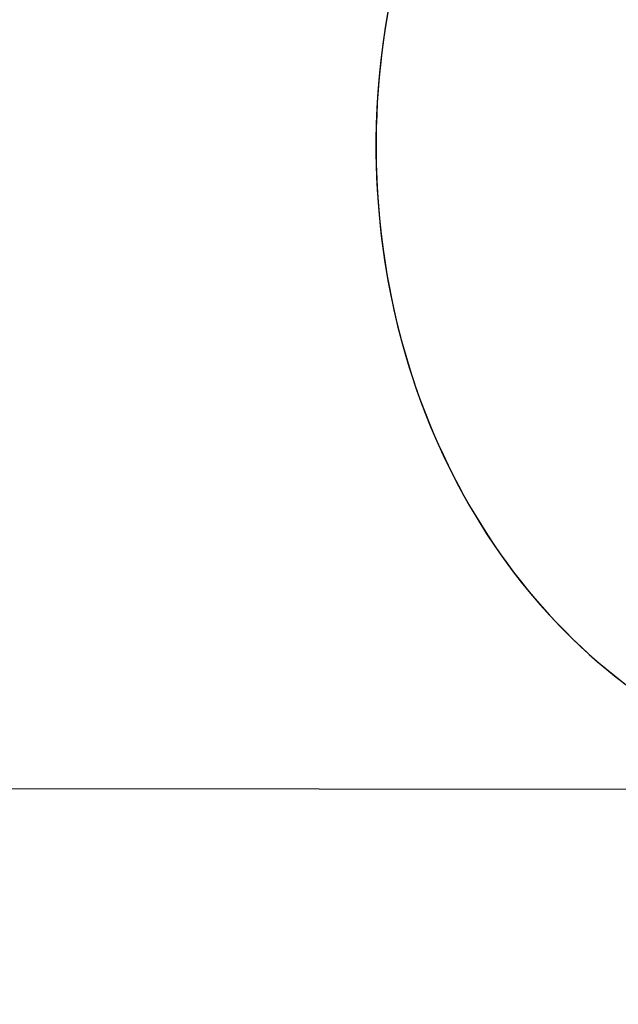
# Model space of a CAD drawing. Units: millimetres. Extents: x 5.6 to 13.9, y 3.9 to 16.6.
# Drawn here: x 8.2 to 8.2, y 11.6 to 11.6 of the extents above; entities that cross this region are included whole.
import ezdxf

# ---------------------------------------------------------------- set-up
doc = ezdxf.new("R2010")
doc.units = ezdxf.units.MM
doc.styles.add('SLDTEXTSTYLE0', font='TXT', dxfattribs={"width": 0.75})
doc.dimstyles.new('SLDDIMSTYLE4', dxfattribs={"dimtxt": 0.15875, "dimasz": 0.08, "dimexe": 0, "dimexo": 0.0625, "dimgap": 0.0396875, "dimtad": 2, "dimdec": 0, "dimlfac": 100, "dimrnd": 1e-09, "dimzin": 12, "dimdsep": 46, "dimtxsty": 'SLDTEXTSTYLE0', "dimblk1": 'DOT', "dimblk2": 'DOT', "dimsah": 1, "dimcen": 0.09, "dimse1": 1, "dimse2": 1, "dimadec": 0, "dimazin": 3, "dimtfac": 1, "dimtdec": 0, "dimtofl": 0, "dimtmove": 0, "dimatfit": 3, "dimldrblk": 'DOT', "dimfxl": 0, "dimfrac": 2, "dimtolj": 1, "dimtzin": 12, "dimarcsym": 0})

# ---------------------------------------------------------------- blocks, each defined once
blk = doc.blocks.new('_Dot')
at = {"color": 0, "linetype": 'ByBlock', "lineweight": -2}
blk.add_line((-0.5, 0), (-1, 0), dxfattribs=at)
at = {"color": 0, "linetype": 'ByBlock', "const_width": 0.5}
blk.add_lwpolyline([(-0.25, 0, 1), (0.25, 0, 1)], format="xyb", close=True, dxfattribs=at)
blk = doc.blocks.new('_D_7')
at = {"color": 7, "linetype": 'Continuous', "lineweight": 18}
blk.add_line((5.784572296851059, 6.499397309538649), (5.784572296851059, 14.49371132064893), dxfattribs=at)
at = {"color": 7, "linetype": 'Continuous', "lineweight": 18, "xscale": 0.08, "yscale": 0.08}
for p, rotation in [((5.784572296851059, 14.49371132064893, -0.9747700534806056), 90.0000000000004), ((5.784572296851059, 6.499397309538649, -0.9747700534806056), 270.0000000000004)]:
    blk.add_blockref('_Dot', p, dxfattribs=dict(at, rotation=rotation))
at = {"color": 7, "linetype": 'Continuous', "lineweight": 18, "insert": (5.579932816445324, 10.32060639793414), "char_height": 0.15875, "attachment_point": 1, "rotation": 90.00000000000041, "style": 'SLDTEXTSTYLE0'}
blk.add_mtext('799', dxfattribs=at)

msp = doc.modelspace()

# ---------------------------------------------------------------- linework, layer by layer
at = {"color": 7, "linetype": 'Continuous', "lineweight": 25}
msp.add_line((8.151539979112451, 11.56512681262145), (8.235705423062841, 11.5650672163622), dxfattribs=at)
for major_axis, ratio, start_param, end_param in [((0.000766897770358099, 0.007972478392746394), 0.862363688166141, 0.4118805216138531, 2.781072957745237), ((0.0007668977703598756, 0.00797247839274462), 0.862363688166334, 1.229089344596057, 2.781072958411646)]:
    msp.add_ellipse((8.238648288617409, 11.5730651345698), major_axis=major_axis, ratio=ratio, start_param=start_param, end_param=end_param, dxfattribs=at)

# ---------------------------------------------------------------- dimensions: what is measured, and where the dimension line sits
at = {"color": 7, "linetype": 'Continuous', "lineweight": 18}
dim = msp.add_linear_dim(base=(5.784572296851061, 6.499397309538649), p1=(8.737126295201838, 14.49371132064893), p2=(10.00270778013477, 6.499397309538649), angle=90.0000000000002, dimstyle='SLDDIMSTYLE4', dxfattribs=at)
dim.commit()
dim.dimension.update_dxf_attribs({"geometry": '_D_7', "text_midpoint": (5.784572296851061, 10.49655431509379), "dimtype": 160})

doc.saveas('drawing.dxf')
